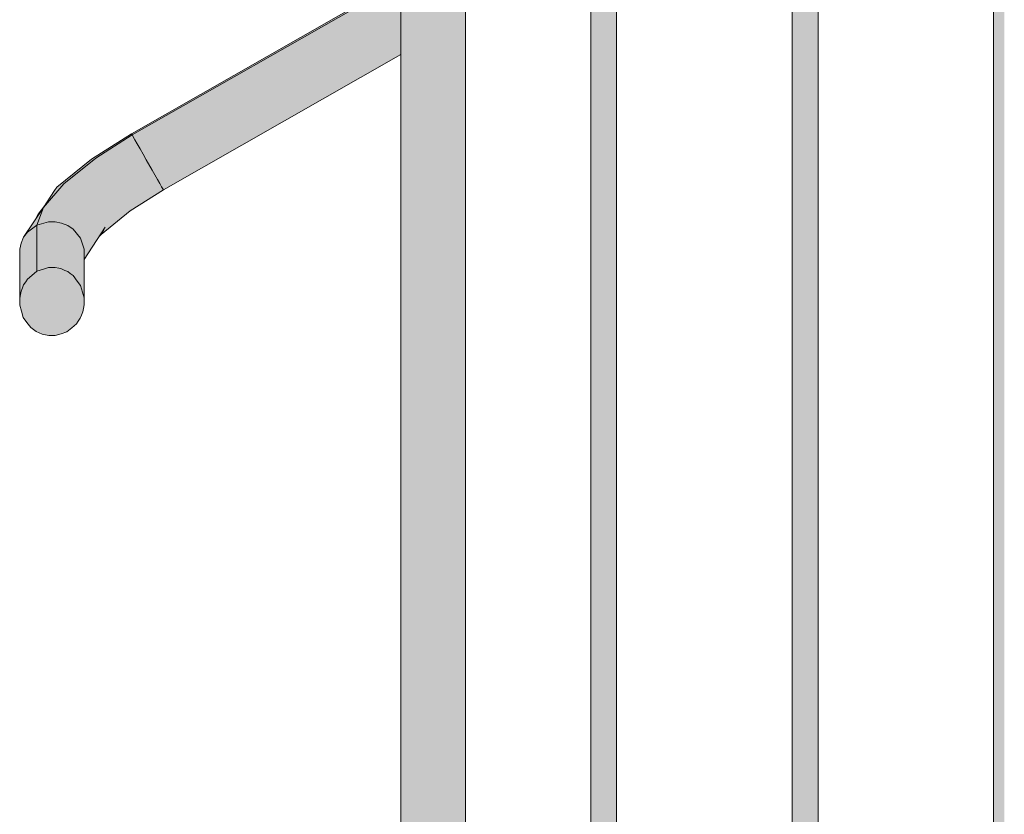
# Model space of a CAD drawing. Units: millimetres. Extents: x 56926 to 76609, y 52924 to 56564.
# Drawn here: x 70505 to 70961, y 53828 to 54196 of the extents above; entities that cross this region are included whole.
import ezdxf

# ---------------------------------------------------------------- set-up
doc = ezdxf.new("R2010")
doc.units = ezdxf.units.MM
doc.header["$MEASUREMENT"] = 0
doc.layers.add('TP -_15_3_SA - TREPP - piire', color=7, linetype='Continuous')
doc.layers.add('TP -_15_3_SA - TREPP - piire_Pen_No__1', color=255, linetype='Continuous', lineweight=13)
doc.layers.add('TP -_15_3_SA - TREPP - piire_Pen_No__11', color=7, linetype='Continuous', lineweight=13)
doc.layers.add('TP -_15_3_SA - TREPP - piire_Pen_No__104', color=7, linetype='Continuous', lineweight=13, true_color=0xa8a8a8)
doc.layers.add('TP -_15_3_SA - TREPP - piire_Pen_No__61', color=7, linetype='Continuous', lineweight=20, true_color=0x6a6a6a)

msp = doc.modelspace()

# ---------------------------------------------------------------- hatches: boundary and pattern name
at = {"layer": 'TP -_15_3_SA - TREPP - piire', "linetype": 'Continuous', "lineweight": 0, "true_color": 0xa7c6a6}
for points in [[(70957.71, 54726.64), (70957.71, 53297.72), (70958.45, 53298.14), (70958.45, 54727.29)], [(70959.3, 54727.97), (70958.45, 54727.29), (70958.45, 53298.14), (70959.3, 53298.63)], [(70959.3, 54727.97), (70959.3, 53298.63), (70960.25, 53299.17), (70960.25, 54728.64)], [(70960.25, 54728.64), (70960.25, 53299.17), (70961.26, 53299.74), (70961.26, 54729.3)], [(70956.3, 54725.37), (70956.3, 53296.92), (70956.39, 54725.53)], [(70956.39, 53296.97), (70956.66, 53297.12), (70956.66, 54725.79), (70956.39, 54725.53)], [(70956.66, 53297.12), (70957.11, 53297.38), (70957.11, 54726.13), (70956.66, 54725.79)], [(70957.11, 53297.38), (70957.71, 53297.72), (70957.71, 54726.64), (70957.44, 54726.37), (70957.11, 54726.13)], [(70870.01, 54677.29), (70868.97, 54676.72), (70868.97, 53247.19), (70870.01, 53247.79)], [(70871.02, 54677.78), (70870.01, 54677.29), (70870.01, 53247.79), (70871.02, 53248.36)], [(70871.97, 54678.18), (70871.02, 54677.78), (70871.02, 53248.36), (70871.97, 53248.9)], [(70871.97, 54678.18), (70871.97, 53248.9), (70872.83, 53249.39), (70872.83, 54678.49)], [(70872.83, 54678.49), (70872.83, 53249.39), (70873.57, 53249.81), (70873.57, 54678.68)], [(70873.57, 54678.68), (70873.57, 53249.81), (70874.17, 53250.15), (70874.17, 54678.86), (70873.83, 54678.71)], [(70874.17, 53250.15), (70874.61, 53250.4), (70874.61, 54679.01), (70874.17, 54678.86)], [(70874.88, 54679.06), (70874.61, 54679.01), (70874.61, 53250.4), (70874.88, 53250.56)], [(70874.88, 54679.06), (70874.88, 53250.56), (70874.97, 54679.01)], [(70863.33, 54672.58), (70863.06, 54672.33), (70863.06, 53243.83), (70863.33, 53243.98)], [(70863.33, 54672.58), (70863.33, 53243.98), (70863.77, 53244.24), (70863.77, 54672.93)], [(70863.77, 53244.24), (70864.37, 53244.58), (70864.37, 54673.44), (70864.1, 54673.17), (70863.77, 54672.93)], [(70864.37, 54673.44), (70864.37, 53244.58), (70865.11, 53245), (70865.11, 54674.09)], [(70865.11, 54674.09), (70865.11, 53245), (70865.97, 53245.49), (70865.97, 54674.76)], [(70865.97, 54674.76), (70865.97, 53245.49), (70866.92, 53246.03), (70866.92, 54675.44)], [(70866.92, 54675.44), (70866.92, 53246.03), (70867.93, 53246.6), (70867.93, 54676.1)], [(70867.93, 54676.1), (70867.93, 53246.6), (70868.97, 53247.19), (70868.97, 54676.72)], [(70862.97, 54672.17), (70862.97, 53243.78), (70863.06, 54672.33)], [(70773.58, 54622.1), (70773.58, 53192.89), (70774.59, 53193.46), (70774.59, 54622.79)], [(70774.59, 54622.79), (70774.59, 53193.46), (70775.64, 53194.06), (70775.64, 54623.43)], [(70775.64, 54623.43), (70775.64, 53194.06), (70776.68, 53194.65), (70776.68, 54623.98)], [(70776.68, 53194.65), (70777.69, 53195.22), (70777.69, 54624.44), (70776.68, 54623.98)], [(70778.11, 54624.59), (70777.69, 54624.44), (70777.69, 53195.22), (70778.64, 53195.76), (70778.64, 54624.84)], [(70778.64, 54624.84), (70778.64, 53195.76), (70779.49, 53196.25), (70779.49, 54625.2)], [(70780.22, 54625.47), (70779.49, 54625.2), (70779.49, 53196.25), (70780.23, 53196.67), (70780.23, 54625.48)], [(70780.23, 54625.48), (70780.23, 53196.67), (70780.83, 53197.01), (70780.83, 54625.65), (70780.5, 54625.51)], [(70780.83, 54625.65), (70780.83, 53197.01), (70781.27, 53197.27), (70781.27, 54625.71)], [(70781.27, 54625.71), (70781.27, 53197.27), (70781.54, 53197.42), (70781.54, 54625.75)], [(70781.64, 54625.8), (70781.54, 53197.42)], [(70769.64, 53190.64), (70769.73, 54619.01)], [(70769.73, 53190.69), (70770, 53190.85), (70770, 54619.28), (70769.84, 54619.07)], [(70770.44, 54619.72), (70770, 54619.28), (70770, 53190.85), (70770.44, 53191.1)], [(70770.45, 54619.74), (70770.44, 53191.1), (70771.04, 53191.44), (70771.04, 54620.24), (70770.77, 54619.96)], [(70771.04, 54620.24), (70771.04, 53191.44), (70771.78, 53191.86), (70771.78, 54620.81), (70771.05, 54620.25)], [(70771.78, 53191.86), (70772.64, 53192.35), (70772.64, 54621.42), (70771.78, 54620.81)], [(70773.16, 54621.76), (70772.64, 54621.42), (70772.64, 53192.35), (70773.58, 53192.89), (70773.58, 54622.1)], [(70696.63, 53149.07), (70699.24, 53150.56), (70699.24, 54586.36), (70696.63, 54585.14)], [(70699.24, 53150.56), (70701.76, 53152), (70701.76, 54587.02), (70699.24, 54586.36)], [(70701.76, 54587.02), (70701.76, 53152), (70704.13, 53153.35), (70704.13, 54587.09)], [(70704.13, 54587.09), (70704.13, 53153.35), (70706.27, 53154.56), (70706.27, 54587.07), (70704.53, 54587)], [(70706.27, 53154.56), (70708.12, 53155.62), (70708.12, 54586.72), (70706.27, 54587.07)], [(70708.12, 53155.62), (70709.62, 53156.47), (70709.62, 54586.48), (70708.38, 54586.58), (70708.12, 54586.72)], [(70709.62, 54586.48), (70709.62, 53156.47), (70710.73, 53157.1), (70710.73, 54586.11)], [(70710.73, 54586.11), (70710.73, 53157.1), (70711.4, 53157.49), (70711.4, 54585.99)], [(70711.4, 53157.49), (70711.63, 53157.62), (70711.63, 54585.9), (70711.4, 54585.99)], [(70691.5, 54581.17), (70691.5, 53146.15), (70694.03, 53147.59), (70694.03, 54583.39)], [(70694.03, 53147.59), (70696.63, 53149.07), (70696.63, 54585.14), (70694.03, 54583.39)], [(70688.73, 54577.99), (70686.99, 54576.07), (70686.99, 53143.59), (70689.13, 53144.8), (70689.13, 54578.54)], [(70689.13, 54578.54), (70689.13, 53144.8), (70691.5, 53146.15), (70691.5, 54581.17)], [(70684.88, 54573.19), (70683.64, 54571.67), (70683.64, 53141.68), (70685.14, 53142.53), (70685.14, 54573.62)], [(70685.14, 53142.53), (70686.99, 53143.59), (70686.99, 54576.07), (70685.14, 54573.62)], [(70681.63, 54568.79), (70681.63, 53140.53), (70681.86, 53140.66), (70681.86, 54569.15), (70681.76, 54568.87)], [(70681.86, 54569.15), (70681.86, 53140.66), (70682.54, 53141.05), (70682.54, 54570.04)], [(70682.68, 54570.19), (70682.54, 54570.04), (70682.54, 53141.05), (70683.64, 53141.68), (70683.64, 54571.67)], [(70681.63, 54214.73), (70556.88, 54143.62), (70681.63, 54214.33)], [(70681.63, 54214.33), (70556.88, 54143.62), (70557.21, 54143.05), (70681.63, 54213.98)], [(70557.21, 54143.05), (70681.63, 54212.34), (70681.63, 54213.98)], [(70681.63, 54212.34), (70557.21, 54143.05), (70558.53, 54140.74), (70681.63, 54210.91)], [(70558.53, 54140.74), (70681.63, 54209.61), (70681.63, 54210.91)], [(70558.53, 54140.74), (70559.59, 54138.88), (70681.63, 54208.45), (70681.63, 54209.61)], [(70559.59, 54138.88), (70681.63, 54206.9), (70681.63, 54208.45)], [(70681.63, 54206.9), (70559.59, 54138.88), (70560.87, 54136.64), (70681.63, 54205.48)], [(70560.87, 54136.64), (70681.63, 54203.77), (70681.63, 54205.48)], [(70560.87, 54136.64), (70562.29, 54134.14), (70681.63, 54202.17), (70681.63, 54203.77)], [(70562.29, 54134.14), (70681.63, 54200.42), (70681.63, 54202.17)], [(70562.29, 54134.14), (70563.76, 54131.56), (70681.63, 54198.74), (70681.63, 54200.42)], [(70563.76, 54131.56), (70681.63, 54195.52), (70681.63, 54198.74)], [(70563.76, 54131.56), (70566.53, 54126.71), (70681.63, 54192.32), (70681.63, 54195.52)], [(70566.53, 54126.71), (70681.63, 54189.52), (70681.63, 54192.32)], [(70566.53, 54126.71), (70568.98, 54122.41), (70681.63, 54186.62), (70681.63, 54189.52)], [(70568.98, 54122.41), (70681.63, 54185.43), (70681.63, 54186.62)], [(70568.98, 54122.41), (70570.04, 54120.54), (70681.63, 54184.15), (70681.63, 54185.43)], [(70570.04, 54120.54), (70681.63, 54183.22), (70681.63, 54184.15)], [(70570.04, 54120.54), (70570.88, 54119.07), (70681.63, 54182.2), (70681.63, 54183.22)], [(70681.63, 54182.2), (70570.88, 54119.07), (70681.63, 54181.57)], [(70570.88, 54119.07), (70571.45, 54118.08), (70681.63, 54180.89), (70681.63, 54181.57)], [(70571.45, 54118.08), (70681.63, 54180.6), (70681.63, 54180.89)], [(70571.45, 54118.08), (70571.7, 54117.63), (70681.63, 54180.29), (70681.63, 54180.6)], [(70538.46, 54131.87), (70557.21, 54143.05), (70556.88, 54143.62)], [(70559.59, 54138.88), (70534.85, 54117.92), (70546.97, 54127.78)], [(70544.58, 54129.27), (70534.85, 54117.92), (70559.59, 54138.88)], [(70538.46, 54131.87), (70540.34, 54132.29), (70557.21, 54143.05)], [(70540.34, 54132.29), (70558.53, 54140.74), (70557.21, 54143.05)], [(70558.53, 54140.74), (70540.34, 54132.29), (70541.14, 54131.51)], [(70558.53, 54140.74), (70541.14, 54131.51), (70542.75, 54130.63)], [(70542.75, 54130.63), (70544.58, 54129.27), (70558.53, 54140.74)], [(70544.58, 54129.27), (70559.59, 54138.88), (70558.53, 54140.74)], [(70546.97, 54127.78), (70560.87, 54136.64), (70559.59, 54138.88)], [(70546.97, 54127.78), (70562.29, 54134.14), (70560.87, 54136.64)], [(70522.37, 54118.78), (70525.62, 54120.32), (70540.34, 54132.29)], [(70522.37, 54118.78), (70540.34, 54132.29), (70538.46, 54131.87)], [(70525.62, 54120.32), (70541.14, 54131.51), (70540.34, 54132.29)], [(70541.14, 54131.51), (70525.62, 54120.32), (70527.58, 54120.43)], [(70527.58, 54120.43), (70529.85, 54120.1), (70541.14, 54131.51)], [(70541.14, 54131.51), (70529.85, 54120.1), (70542.75, 54130.63)], [(70542.75, 54130.63), (70529.85, 54120.1), (70544.58, 54129.27)], [(70562.29, 54134.14), (70546.97, 54127.78), (70548.94, 54125.63)], [(70548.94, 54125.63), (70563.76, 54131.56), (70562.29, 54134.14)], [(70548.94, 54125.63), (70550.8, 54123.28), (70563.76, 54131.56)], [(70550.8, 54123.28), (70566.53, 54126.71), (70563.76, 54131.56)], [(70529.85, 54120.1), (70532.32, 54119.25), (70544.58, 54129.27)], [(70532.32, 54119.25), (70534.85, 54117.92), (70544.58, 54129.27)], [(70534.85, 54117.92), (70548.94, 54125.63), (70546.97, 54127.78)], [(70548.94, 54125.63), (70534.85, 54117.92), (70537.28, 54116.15)], [(70548.94, 54125.63), (70537.28, 54116.15), (70550.8, 54123.28)], [(70566.53, 54126.71), (70550.8, 54123.28), (70553.84, 54118.61)], [(70553.84, 54118.61), (70568.98, 54122.41), (70566.53, 54126.71)], [(70537.28, 54116.15), (70539.48, 54114.08), (70550.8, 54123.28)], [(70539.48, 54114.08), (70542.76, 54109.6), (70550.8, 54123.28)], [(70550.8, 54123.28), (70542.76, 54109.6), (70553.84, 54118.61)], [(70553.84, 54118.61), (70555.97, 54114.11), (70568.98, 54122.41)], [(70568.98, 54122.41), (70555.97, 54114.11), (70570.04, 54120.54)], [(70555.97, 54114.11), (70556.63, 54111.99), (70570.04, 54120.54)], [(70556.63, 54111.99), (70570.88, 54119.07), (70570.04, 54120.54)], [(70525.62, 54120.32), (70516.13, 54109.35), (70518.72, 54110.26)], [(70516.13, 54109.35), (70525.62, 54120.32), (70522.37, 54118.78)], [(70521.2, 54117.31), (70516.13, 54109.35), (70522.37, 54118.78)], [(70527.58, 54120.43), (70518.72, 54110.26), (70529.85, 54120.1)], [(70525.62, 54120.32), (70518.72, 54110.26), (70527.58, 54120.43)], [(70518.72, 54110.26), (70521.42, 54110.42), (70529.85, 54120.1)], [(70529.85, 54120.1), (70521.42, 54110.42), (70524.3, 54110.05)], [(70521.51, 54102.79), (70534.85, 54117.92), (70524.3, 54110.05)], [(70534.85, 54117.92), (70521.51, 54102.79), (70524.54, 54102.21)], [(70524.3, 54110.05), (70532.32, 54119.25), (70529.85, 54120.1)], [(70532.32, 54119.25), (70524.3, 54110.05), (70534.85, 54117.92)], [(70524.54, 54102.21), (70535.62, 54101.35), (70534.85, 54117.92)], [(70537.28, 54116.15), (70534.85, 54117.92), (70535.62, 54101.35)], [(70535.62, 54101.35), (70539.48, 54114.08), (70537.28, 54116.15)], [(70553.84, 54118.61), (70542.76, 54109.6), (70544.62, 54104.87)], [(70544.62, 54104.87), (70555.97, 54114.11), (70553.84, 54118.61)], [(70556.8, 54108.73), (70556.29, 54107.8), (70571.7, 54117.63)], [(70570.88, 54119.07), (70556.63, 54111.99), (70556.92, 54110.16)], [(70556.8, 54108.73), (70571.7, 54117.63), (70571.45, 54118.08)], [(70556.8, 54108.73), (70571.45, 54118.08), (70556.92, 54110.16)], [(70556.92, 54110.16), (70571.45, 54118.08), (70570.88, 54119.07)], [(70535.62, 54101.35), (70542.76, 54109.6), (70539.48, 54114.08)], [(70556.63, 54111.99), (70537.31, 54096.42), (70540.56, 54097.93)], [(70537.31, 54096.42), (70556.63, 54111.99), (70544.62, 54104.87)], [(70556.63, 54111.99), (70540.56, 54097.93), (70544.73, 54100.24)], [(70544.62, 54104.87), (70556.63, 54111.99), (70555.97, 54114.11)], [(70544.73, 54100.24), (70556.92, 54110.16), (70556.63, 54111.99)], [(70506.96, 54095.61), (70508.7, 54097.95), (70516.13, 54109.35)], [(70508.7, 54097.95), (70513.11, 54101.25), (70516.13, 54109.35)], [(70511.99, 54103.14), (70516.13, 54109.35), (70517.19, 54111.01), (70513.63, 54106.26)], [(70513.11, 54101.25), (70518.49, 54102.78), (70516.13, 54109.35)], [(70518.72, 54110.26), (70516.13, 54109.35), (70518.49, 54102.78)], [(70521.42, 54110.42), (70518.49, 54102.78), (70524.3, 54110.05)], [(70518.72, 54110.26), (70518.49, 54102.78), (70521.42, 54110.42)], [(70518.49, 54102.78), (70521.51, 54102.79), (70524.3, 54110.05)], [(70535.62, 54101.35), (70537.31, 54096.42), (70542.76, 54109.6)], [(70542.76, 54109.6), (70537.31, 54096.42), (70544.62, 54104.87)], [(70542.84, 54096.85), (70556.29, 54107.8), (70544.01, 54098.33)], [(70544.73, 54100.24), (70544.01, 54098.33), (70556.8, 54108.73)], [(70544.01, 54098.33), (70556.29, 54107.8), (70556.8, 54108.73)], [(70544.73, 54100.24), (70556.8, 54108.73), (70556.92, 54110.16)], [(70513.11, 54079.92), (70516.08, 54080.87), (70518.49, 54102.78), (70513.11, 54101.25)], [(70518.49, 54102.78), (70516.08, 54080.87), (70518.49, 54081.64)], [(70518.49, 54081.64), (70520.17, 54081.65), (70521.51, 54102.79), (70518.49, 54102.78)], [(70521.51, 54102.79), (70520.17, 54081.65), (70521.51, 54081.65)], [(70521.51, 54102.79), (70521.51, 54081.65), (70523.19, 54081.29), (70524.54, 54102.21)], [(70506.96, 54073.6), (70507.9, 54075.02), (70508.7, 54097.95), (70506.96, 54095.61)], [(70508.7, 54097.95), (70507.9, 54075.02), (70508.7, 54076.23)], [(70508.7, 54097.95), (70510.7, 54077.9), (70513.11, 54079.92), (70513.11, 54101.25)], [(70508.7, 54097.95), (70508.7, 54076.23), (70510.7, 54077.9)], [(70523.19, 54081.29), (70524.54, 54081), (70524.54, 54102.21)], [(70524.54, 54102.21), (70524.54, 54081), (70526.11, 54080.28), (70527.38, 54101.05)], [(70524.54, 54102.21), (70527.38, 54101.05), (70535.62, 54101.35)], [(70527.38, 54101.05), (70526.11, 54080.28), (70527.38, 54079.7)], [(70527.38, 54101.05), (70529.86, 54099.41), (70535.62, 54101.35)], [(70529.86, 54099.41), (70527.38, 54101.05), (70528.5, 54078.87), (70529.86, 54077.87)], [(70527.38, 54079.7), (70528.5, 54078.87), (70527.38, 54101.05)], [(70529.86, 54099.41), (70533.35, 54095.25), (70535.62, 54101.35)], [(70529.86, 54099.41), (70529.86, 54077.87), (70531.74, 54075.34), (70533.35, 54095.25)], [(70533.35, 54095.25), (70537.31, 54096.42), (70535.62, 54101.35)], [(70544.73, 54100.24), (70534.98, 54087.31), (70534.98, 54085.39)], [(70534.98, 54087.31), (70544.73, 54100.24), (70540.56, 54097.93)], [(70534.98, 54087.31), (70540.56, 54097.93), (70537.31, 54096.42)], [(70542.43, 54096.75), (70541.9, 54095.93), (70542.84, 54096.85), (70544.01, 54098.33)], [(70543.9, 54098.98), (70542.43, 54096.75), (70544.01, 54098.33), (70544.73, 54100.24)], [(70505.74, 54092.93), (70505.74, 54070.6), (70506.39, 54072.2), (70506.96, 54095.61)], [(70506.39, 54072.2), (70506.96, 54073.6), (70506.96, 54095.61)], [(70533.35, 54095.25), (70531.74, 54075.34), (70533.35, 54073.2)], [(70533.35, 54095.25), (70534.97, 54090.17), (70537.31, 54096.42)], [(70533.35, 54073.2), (70534.21, 54070.19), (70534.97, 54090.17), (70533.35, 54095.25)], [(70537.31, 54096.42), (70534.97, 54090.17), (70534.98, 54087.31)], [(70505.12, 54067.39), (70505.45, 54069.08), (70505.74, 54092.93), (70505.12, 54090.07)], [(70505.74, 54092.93), (70505.45, 54069.08), (70505.74, 54070.6)], [(70534.21, 54070.19), (70534.97, 54067.5), (70534.97, 54090.17)]]:
    msp.add_hatch(color=253, dxfattribs=at).paths.add_polyline_path(points)
at = {"layer": 'TP -_15_3_SA - TREPP - piire_Pen_No__104', "linetype": 'Continuous', "lineweight": 0, "true_color": 0x545454}
msp.add_hatch(color=251, dxfattribs=at).paths.add_polyline_path([(70534.37, 54061.1), (70534.67, 54062.66), (70534.98, 54064.3), (70534.98, 54065.84), (70534.97, 54067.5), (70534.21, 54070.19), (70533.35, 54073.2), (70531.74, 54075.34), (70529.86, 54077.87), (70528.5, 54078.87), (70527.38, 54079.7), (70526.11, 54080.28), (70524.54, 54081), (70523.19, 54081.29), (70521.51, 54081.65), (70520.17, 54081.65), (70518.49, 54081.64), (70516.08, 54080.87), (70513.11, 54079.92), (70510.7, 54077.9), (70508.7, 54076.23), (70507.9, 54075.02), (70506.96, 54073.6), (70506.39, 54072.2), (70505.74, 54070.6), (70505.45, 54069.08), (70505.12, 54067.39), (70505.13, 54065.85), (70505.14, 54064.19), (70505.93, 54061.39), (70506.76, 54058.49), (70508.51, 54056.15), (70510.25, 54053.83), (70511.51, 54052.89), (70512.73, 54051.99), (70514.19, 54051.32), (70515.57, 54050.69), (70517.13, 54050.36), (70518.59, 54050.04), (70520.16, 54050.05), (70521.62, 54050.05), (70524.39, 54050.94), (70527, 54051.77), (70529.24, 54053.65), (70531.41, 54055.47), (70532.28, 54056.78), (70533.14, 54058.09), (70533.75, 54059.58)])

# ---------------------------------------------------------------- linework, layer by layer
at = {"layer": 'TP -_15_3_SA - TREPP - piire_Pen_No__1', "color": 255, "linetype": 'Continuous', "lineweight": 13, "flags": 128}
msp.add_lwpolyline([(70505.13, 54065.85), (70505.14, 54064.19), (70505.93, 54061.39), (70506.76, 54058.49), (70508.51, 54056.15), (70510.25, 54053.83), (70511.51, 54052.89), (70512.73, 54051.99), (70514.19, 54051.32), (70515.57, 54050.69), (70517.13, 54050.36), (70518.59, 54050.04), (70520.16, 54050.05), (70521.62, 54050.05), (70524.39, 54050.94), (70527, 54051.77), (70529.24, 54053.65), (70531.41, 54055.47), (70532.28, 54056.78), (70533.14, 54058.09), (70533.75, 54059.58), (70534.37, 54061.1), (70534.67, 54062.66), (70534.98, 54064.3), (70534.98, 54065.84), (70534.97, 54067.5), (70534.21, 54070.19), (70533.35, 54073.2), (70531.74, 54075.34), (70529.86, 54077.87), (70528.5, 54078.87), (70527.38, 54079.7), (70526.11, 54080.28), (70524.54, 54081), (70523.19, 54081.29), (70521.51, 54081.65), (70520.17, 54081.65), (70518.49, 54081.64), (70516.08, 54080.87), (70513.11, 54079.92), (70510.7, 54077.9), (70508.7, 54076.23), (70507.9, 54075.02), (70506.96, 54073.6), (70506.39, 54072.2), (70505.74, 54070.6), (70505.45, 54069.08), (70505.12, 54067.39)], close=True, dxfattribs=at)
at = {"layer": 'TP -_15_3_SA - TREPP - piire_Pen_No__11', "color": 7, "linetype": 'Continuous', "lineweight": 13}
for p, q in [((70956.3, 53296.92), (70956.3, 54725.37)), ((70874.97, 53250.61), (70874.97, 54679.01)), ((70862.97, 53243.78), (70862.97, 54672.17)), ((70781.64, 53197.47), (70781.64, 54625.8)), ((70769.64, 53190.64), (70769.64, 54618.96)), ((70711.63, 53157.62), (70711.63, 54585.9)), ((70681.63, 53140.53), (70681.63, 54568.79))]:
    msp.add_line(p, q, dxfattribs=at)
at = {"layer": 'TP -_15_3_SA - TREPP - piire_Pen_No__61', "color": 251, "linetype": 'Continuous', "lineweight": 20, "true_color": 0x6a6a6a}
for p, q in [((70681.63, 54214.73), (70556.88, 54143.62)), ((70681.63, 54213.98), (70557.21, 54143.05)), ((70681.63, 54180.29), (70571.7, 54117.63)), ((70556.88, 54143.62), (70538.46, 54131.87)), ((70557.21, 54143.05), (70556.88, 54143.62)), ((70540.34, 54132.29), (70557.21, 54143.05)), ((70558.53, 54140.74), (70557.21, 54143.05)), ((70559.59, 54138.88), (70558.53, 54140.74)), ((70560.87, 54136.64), (70559.59, 54138.88)), ((70562.29, 54134.14), (70560.87, 54136.64)), ((70538.46, 54131.87), (70522.37, 54118.78)), ((70525.62, 54120.32), (70540.34, 54132.29)), ((70563.76, 54131.56), (70562.29, 54134.14)), ((70566.53, 54126.71), (70563.76, 54131.56)), ((70568.98, 54122.41), (70566.53, 54126.71)), ((70570.04, 54120.54), (70568.98, 54122.41)), ((70570.88, 54119.07), (70570.04, 54120.54)), ((70516.13, 54109.35), (70525.62, 54120.32)), ((70521.2, 54117.31), (70516.13, 54109.35)), ((70522.37, 54118.78), (70521.2, 54117.31)), ((70571.7, 54117.63), (70556.29, 54107.8)), ((70571.45, 54118.08), (70570.88, 54119.07)), ((70571.7, 54117.63), (70571.45, 54118.08)), ((70516.13, 54109.35), (70506.96, 54095.61)), ((70513.11, 54101.25), (70516.13, 54109.35)), ((70513.63, 54106.26), (70517.19, 54111.01)), ((70542.84, 54096.85), (70556.29, 54107.8)), ((70513.63, 54106.26), (70511.98, 54103.13)), ((70518.49, 54102.78), (70513.11, 54101.25)), ((70521.51, 54102.79), (70518.49, 54102.78)), ((70524.54, 54102.21), (70521.51, 54102.79)), ((70508.7, 54097.95), (70506.96, 54095.61)), ((70513.11, 54101.25), (70508.7, 54097.95)), ((70513.11, 54101.25), (70513.11, 54079.92)), ((70527.38, 54101.05), (70524.54, 54102.21)), ((70529.86, 54099.41), (70527.38, 54101.05)), ((70533.35, 54095.25), (70529.86, 54099.41)), ((70544.73, 54100.24), (70534.98, 54085.39)), ((70506.96, 54095.61), (70505.74, 54092.93)), ((70534.97, 54090.17), (70533.35, 54095.25)), ((70542.84, 54096.85), (70541.9, 54095.93)), ((70505.74, 54092.93), (70505.12, 54090.07)), ((70505.12, 54090.07), (70505.12, 54067.39)), ((70534.98, 54087.31), (70534.97, 54090.17)), ((70534.98, 54087.31), (70534.98, 54065.84))]:
    msp.add_line(p, q, dxfattribs=at)

doc.saveas('drawing.dxf')
